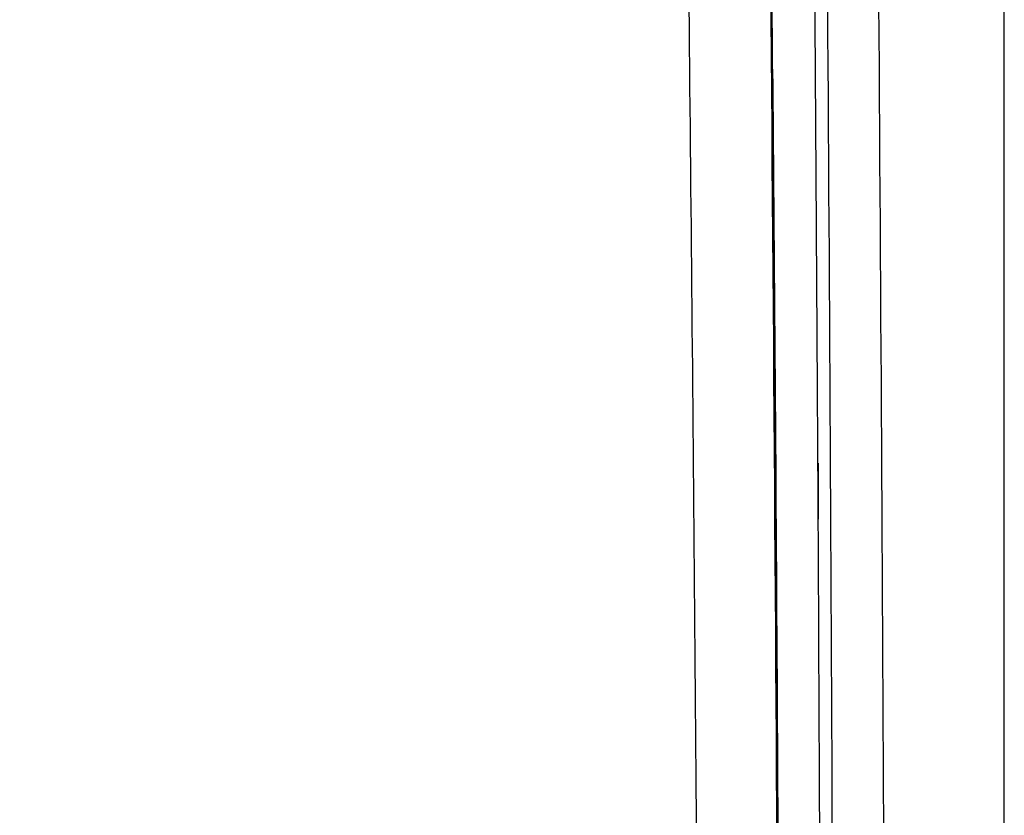
# Model space of a CAD drawing. Units: millimetres. Extents: x 248246 to 265270, y -4598 to 6741.
# Drawn here: x 257718 to 257742, y 373 to 393 of the extents above; entities that cross this region are included whole.
import ezdxf

# ---------------------------------------------------------------- set-up
doc = ezdxf.new("R2010")
doc.units = ezdxf.units.MM
doc.layers.add('DEFAULT', color=7, linetype='Continuous')
doc.layers.add('Make2D$可见线$普通线', color=7, linetype='Continuous', true_color=0x000000)
doc.layers.add('Make2D$可见线$正切线', color=7, linetype='Continuous', true_color=0x000000)

# ---------------------------------------------------------------- blocks, each defined once
blk = doc.blocks.new('A$C52B16099')
at = {"layer": 'Make2D$可见线$普通线', "color": 0}
blk.add_arc((9.079435756710154, 7067.233026282309), 6113.836439588911, 270.1565240930715, 270.4753591087798, dxfattribs=at)
blk.add_rational_spline([(4.567578583988507, 958.6994064999599), (6.095132910926633, 961.1720544633258), (7.64933146423574, 963.6280424575648), (9.229992563999986, 966.0670833875192), (10.0263598160127, 967.2957301994538), (10.8296687422953, 968.5198497020015), (11.63989360553751, 969.7394026770635), (12.04626885203834, 970.3510478358221), (12.45475982634889, 970.9620623466617), (12.8653537523096, 971.5723606099491), (13.27635084122085, 972.1832581262279), (13.68949330608666, 972.7934949181727), (14.10476857319372, 973.4029861261224), (15.77234425610004, 975.8509535603152), (17.46958313518189, 978.278448854921), (19.19623391109417, 980.6851125862449), (20.06464971414607, 981.8953608518991), (20.94070973378984, 983.1000872575228), (21.82437886030311, 984.2992435216729), (22.04578139650766, 984.5996765023883), (22.26774824114182, 984.8998664586325), (22.49027567358644, 985.1998007350194), (22.6015663500184, 985.3498042116116), (22.71299814798476, 985.4997449579241), (22.8245705890622, 985.6496213785576), (22.93598491381636, 985.7992853999167), (23.04755210948133, 985.9489097209589), (23.15926694762675, 986.0984916965826), (23.60607699370667, 986.6967535796284), (24.05508035018647, 987.2940882800904), (24.50622453210599, 987.8904158621299), (25.41021177183571, 989.0853085370059), (26.32158138887462, 990.2745801019651), (27.24029843148674, 991.4581849474926), (27.70057751299828, 992.051177401343), (28.16300077949199, 992.6431396177504), (28.62751138725798, 993.2339905494009), (29.09228970663753, 993.8251820063888), (29.55920496370891, 994.4153209575597), (30.02820050923401, 995.0043274205527), (30.49711981938526, 995.5932381403691), (30.96819253305512, 996.1811094338191), (31.44136082685509, 996.7678593077289), (31.91431119238041, 997.354338940786), (32.38939381869932, 997.9397457242303), (32.86654736548735, 998.5239958285747), (33.82149766389921, 999.6932793813685), (34.78366783549782, 1000.8566291399), (35.7530210103032, 1002.01400052465), (37.69716811642866, 1004.33523707983), (39.66993946610083, 1006.632196007473), (41.6710319197482, 1008.904524352416), (43.67832771467519, 1011.183926682721), (45.71382762766015, 1013.438178552563), (47.77721656333961, 1015.666931003863)], [1, 0.999961034631424, 0.999961034631424, 1, 0.9999893204894941, 0.9999893204894942, 1, 1, 1, 1, 1, 1, 1, 0.9999506454877034, 0.9999506454877034, 1, 0.9999866409609802, 0.9999866409609796, 1, 1, 1, 1, 1, 1, 1, 1, 1, 1, 1, 1, 1, 0.9999872163542068, 0.9999872163542068, 1, 1, 1, 1, 1, 1, 1, 1, 1, 1, 1, 1, 1, 0.999987226768734, 0.999987226768734, 1, 0.9999487793038656, 0.999948779303864, 1, 0.9999483999406518, 0.999948399940652, 1], degree=3, knots=[0, 0, 0, 0, 8.719158739016889, 8.719158739016889, 8.719158739016889, 13.11162479372996, 13.11162479372996, 13.11162479372996, 15.39787935424697, 15.39787935424697, 15.39787935424697, 17.68603194254962, 17.68603194254962, 17.68603194254962, 26.57176668357668, 26.57176668357668, 26.57176668357668, 31.04047511704765, 31.04047511704765, 31.04047511704765, 32.18662110557998, 32.18662110557998, 32.18662110557998, 32.75980814938431, 32.75980814938431, 32.75980814938431, 33.33227951308713, 33.33227951308713, 33.33227951308713, 35.62216332742314, 35.62216332742314, 35.62216332742314, 40.11709320664873, 40.11709320664873, 40.11709320664873, 42.40928141388848, 42.40928141388848, 42.40928141388848, 44.70258499170956, 44.70258499170956, 44.70258499170956, 46.99550823936065, 46.99550823936065, 46.99550823936065, 49.28751101518189, 49.28751101518189, 49.28751101518189, 53.81654235604297, 53.81654235604297, 53.81654235604297, 62.89984559594556, 62.89984559594556, 62.89984559594556, 72.01137227486244, 72.01137227486244, 72.01137227486244, 72.01137227486244], dxfattribs=at)
for points in [[(25.90131124566324, 958.6796284922748), (33.92426819725733, 969.6566115662426), (42.6285308125116, 980.4184324821981), (51.67159206049473, 991.053706294857)], [(20.5114661046282, 953.4413702152233), (39.24211639425266, 953.4542069366871), (58.30028164970645, 953.6301471623447), (77.38703624146365, 953.7923521296325)], [(55.7322197958747, 953.5887185883621), (61.16148082208019, 953.6264120585984), (66.60237885278548, 953.667774782094), (72.04851912553204, 953.7093328888877)], [(42.55241622092217, 953.5072466545025), (42.21550091340396, 953.505259537953), (41.87864161054677, 953.5033058926347), (41.54183950803781, 953.5013869262475)], [(44.57373223529794, 953.5195560849097), (44.23676478509515, 953.5174410139734), (43.89985089608308, 953.5153569691174), (43.56299176214452, 953.5133051562298)], [(46.60371623879837, 953.5326591860794), (46.26813068770934, 953.5304349601647), (45.93259581900566, 953.5282390700013), (45.59711280976262, 953.5260727044661)], [(49.64325202434338, 953.5535374399115), (48.97035848597079, 953.5487605608214), (48.29765410462642, 953.5440830070875), (47.62514834452668, 953.5395143381611)]]:
    blk.add_open_spline(points, degree=3, dxfattribs=at)
at = {"layer": 'Make2D$可见线$正切线', "color": 0}
for centre, radius, start, end in [((-38.42782771441489, 10865.88993309592), 9910.704939636917, 270.4488448208859, 270.6329530758484), ((-0.3766263905235974, 10236.18291671033), 9284.138877775957, 270.1670423945529, 270.4744039550581), ((-8.977957899125613, 11311.8168310426), 10361.0764847887, 270.1969171293321, 270.4725499022692)]:
    blk.add_arc(centre, radius, start, end, dxfattribs=at)
blk.add_open_spline([(55.74691444574637, 1006.761696737405), (53.78773537249435, 1004.62661761581), (49.81173907261473, 1000.211091976613), (41.99586001746138, 991.1100291498296), (28.75897385996723, 974.671799804797), (18.42004838101639, 959.8476431732415), (11.94552341642338, 949.7445487479854)], degree=3, knots=[0, 0, 0, 0, 8.6940777552943, 17.82236489188601, 35.9899775361355, 71.99078643967776, 71.99078643967776, 71.99078643967776, 71.99078643967776], dxfattribs=at)
for points, weights, knots in [([(52.82128910553365, 994.2549571074778), (50.22624796593655, 991.2239197133154), (47.65408400564411, 988.1734445434981), (45.10494281545471, 985.1037042624012), (42.57390593006858, 982.0559732510724), (40.0716489640071, 978.9845693206103), (37.59839331869807, 975.8897642306474), (36.3689881922509, 974.3506346236609), (35.14802070170126, 972.8048030353093), (33.9355273820147, 971.2523157206233), (33.33043920532873, 970.4773991372786), (32.72811217533672, 969.701421157275), (32.1286486853387, 968.9242923372803), (31.52918519534069, 968.1471635172493), (30.93251708530079, 967.3687934772461), (30.3391131753051, 966.5895698752429), (27.97533338462017, 963.4884980972856), (25.65513817966348, 960.3546832844295), (23.37898105521526, 957.1887379571563)], [1, 0.9999811325012516, 0.9999811325012514, 1, 0.9999705063712876, 0.999970506371288, 1, 0.9999900258093796, 0.9999900258093792, 1, 1, 1, 1, 1, 1, 1, 0.9999348482259692, 0.9999348482259688, 1], [0, 0, 0, 0, 11.97038563378933, 11.97038563378933, 11.97038563378933, 23.85521386927244, 23.85521386927244, 23.85521386927244, 29.7647708645394, 29.7647708645394, 29.7647708645394, 29.76780858663635, 29.76780858663635, 29.76780858663635, 29.7708463087333, 29.7708463087333, 29.7708463087333, 41.46819619579282, 41.46819619579282, 41.46819619579282, 41.46819619579282]), ([(71.05464448026396, 955.7897323499419), (70.72212121222765, 956.4383396353624), (70.39390346033196, 957.0892423087366), (70.06975169165162, 957.7423281946844), (69.58963986508371, 958.7099651876779), (69.11822489929546, 959.6818688084118), (68.65554470668229, 960.657960892871), (67.73075941154076, 962.6109728550182), (66.83638493412235, 964.5780971172753), (65.97263655683145, 966.5588601791874), (65.54006267834484, 967.5496791173587), (65.11410320300655, 968.5433595755544), (64.69477705834669, 969.5398573991201), (64.27520421982263, 970.5369896080156), (63.86155456927, 971.5365935173745), (63.4538426665641, 972.5386339426345), (63.24988480022139, 973.0397236489807), (63.04729821043293, 973.5414301690944), (62.84598665733938, 974.0437199224348), (62.74533088076723, 974.2948647991448), (62.64497964098337, 974.5461500388155), (62.54497892090157, 974.7975936742273), (62.44497820122706, 975.049037309127), (62.34532372139429, 975.3006377190345), (62.24597468806314, 975.552379662417), (62.04727662153172, 976.0558635494504), (61.84980054189509, 976.5599136891069), (61.65321652221246, 977.0644068626593), (61.55492451214749, 977.3166534493625), (61.45685546234381, 977.5690107693154), (61.35896778250026, 977.8214632826202), (61.31002394246761, 977.9476895393614), (61.26112545264922, 978.073939599502), (61.2122670846511, 978.2002114952338), (61.2000524925279, 978.231779469535), (61.18784041256731, 978.2633488093866), (61.17563075244479, 978.294919489415), (61.16952592261086, 978.3107048294528), (61.16342197268023, 978.3264905993638), (61.15732467283669, 978.3422790293503), (61.15122737257488, 978.3580674593736), (61.14513516258012, 978.373857939263), (61.13904779661243, 978.3896503814576), (61.1146983328108, 978.4528201493013), (61.09042640286862, 978.5160212694718), (61.06621586057744, 978.5792475704707), (60.87253152317862, 979.0850579791781), (60.6828858432892, 979.5925220995123), (60.48817269661967, 980.0981492996666), (60.46383355341459, 980.1613526998808), (60.43941380340047, 980.2245268398378), (60.4148945768975, 980.2876644998178), (60.40263496338957, 980.3192333299498), (60.39034859347885, 980.3507923001198), (60.37804439841057, 980.3823448651347), (60.36574020346606, 980.4138974299021), (60.35341884354793, 980.4454438200082), (60.34109091553555, 980.4769881138432), (60.29177920350412, 980.6031652900724), (60.24237019360226, 980.7293118599214), (60.19347194707734, 980.855661206539), (60.09498575315592, 981.1081604549458), (60.00060697618392, 981.3622235325347), (59.91036043473287, 981.6177836284573), (59.86555652492817, 981.745731737974), (59.82222476492106, 981.8743902477304), (59.78094781520122, 982.0034659824596), (59.73967086561242, 982.1325417168227), (59.70047915573014, 982.2619868166221), (59.66369815598236, 982.391857942473), (59.59009201490699, 982.6508600341149), (59.52643301903299, 982.912484726739), (59.47281408745047, 983.1763501423884), (59.41932063017148, 983.4397582733495), (59.37723316460681, 983.7052277423522), (59.34662995540211, 983.9722648883012), (59.33140846901361, 984.1059424073392), (59.3191939191457, 984.240150416857), (59.31013681926206, 984.3749154209436), (59.30107971944753, 984.5096804252134), (59.29514828934407, 984.6449968943939), (59.29261044965824, 984.7809117935672), (59.29007260967055, 984.9168266928041), (59.29099547968508, 985.0524819017082), (59.29568783488867, 985.1874880409632), (59.30038018972118, 985.3224941798617), (59.30883882983835, 985.4569632390289), (59.32136718645052, 985.5908513679315), (59.34598473005835, 985.8587768720754), (59.38823897657122, 986.1244922793326), (59.44794551213644, 986.386837908261), (59.47813410125318, 986.5187696849584), (59.51313204397229, 986.6495079297056), (59.55289242462104, 986.7788773879925), (59.57288688789421, 986.8438593175342), (59.59421499766913, 986.9087807267947), (59.61669409765091, 986.9729819713029), (59.63917319726542, 987.0371832157616), (59.6628263772036, 987.1007565349864), (59.68765884182721, 987.163699114466), (59.71249130668366, 987.2266416939274), (59.73850302649234, 987.2889535335503), (59.76570093941709, 987.3506308925985), (59.77929989610848, 987.3814695723813), (59.79319542582752, 987.4121496222615), (59.80738858141186, 987.4426704663965), (59.80916272583272, 987.4464855717597), (59.81094151581055, 987.4502981817118), (59.81272496917882, 987.4541083149525), (59.81361669595927, 987.4560133816085), (59.81450957568458, 987.4579178217405), (59.81540362582382, 987.4598216414888), (59.81629767559943, 987.4617254618352), (59.81719295551747, 987.4636286318055), (59.81808891770925, 987.4655314294891), (59.82167276560722, 987.4731426218254), (59.82526941564348, 987.4807469814441), (59.82887884557212, 987.4883445181563), (59.83609770553093, 987.5035395915038), (59.84336768571666, 987.5187073812872), (59.85068870879704, 987.5338479169709), (59.90925689510195, 987.654972200578), (59.97108829474374, 987.7743544496211), (60.03615997777879, 987.8920069286469), (60.16672687317259, 988.1280986824822), (60.31003205743028, 988.356682703025), (60.46564508508527, 988.5770723942842), (60.54378396119137, 988.6877488437967), (60.6254213806933, 988.7968639630903), (60.7095592649749, 988.903054822269), (60.79369714946742, 989.0092456815546), (60.88049114892064, 989.1127587909918), (60.96992069849867, 989.2136145469776), (61.14855343806266, 989.4151747262586), (61.33819240115918, 989.6064160019341), (61.53824250480466, 989.7867382631484), (61.63828861407455, 989.8768877661619), (61.74102279328508, 989.9643260054049), (61.84651935262445, 990.0489774195157), (61.95201591177465, 990.1336288340754), (62.06037619108238, 990.2155656735304), (62.171397210328, 990.2944546761196), (62.39176561020949, 990.4511657204216), (62.62107775245741, 990.5944714238053), (62.85851921544963, 990.7238628249288), (63.09446223139449, 990.8524622767422), (63.33781362457367, 990.966422906828), (63.58766620907409, 991.0653198832392), (63.60330071011404, 991.0715041672615), (63.61896333989716, 991.0776295672586), (63.63465417481711, 991.0836958922482), (63.65034500954062, 991.0897622171542), (63.66606484958183, 991.0957677972742), (63.68181104585892, 991.1017182003379), (63.71330343931194, 991.1136190071811), (63.74489797893338, 991.1253059870214), (63.77659486555058, 991.136778713364), (63.83998863839224, 991.1597241666495), (63.90379171792665, 991.1818127764964), (63.96800663767863, 991.203039126267), (64.09643647653155, 991.2454918259755), (64.22657217581235, 991.2845144658022), (64.35826812824251, 991.3199815623134), (64.62006715406096, 991.3905008645088), (64.885399394454, 991.4462727599384), (65.15343479951844, 991.4871227743424), (65.42019049164446, 991.5278311633824), (65.68880704758703, 991.55353949251), (65.95844166378828, 991.5641671005483), (66.09343114292659, 991.5694787136467), (66.2288347421416, 991.5709941736714), (66.36466326098542, 991.5686123673454), (66.43257752046702, 991.5674214637875), (66.500598089937, 991.5652554837302), (66.56872684451099, 991.5620969487682), (66.6368555990266, 991.5589384137834), (66.7050757585348, 991.5547838539737), (66.77295342021898, 991.549659497809), (67.04276428360407, 991.5293739827953), (67.31092710851607, 991.4933447784001), (67.5765240323015, 991.441695204634), (67.84091701382204, 991.3903121157018), (68.10176256040722, 991.3232042075288), (68.35812631628869, 991.2406118627696), (68.48653267527698, 991.1992123764685), (68.61399550410368, 991.1538145368772), (68.74048296311611, 991.1042838904409), (68.8037266928186, 991.0795185671268), (68.86672640201158, 991.0537193077835), (68.92947702145466, 991.0268646146665), (68.96085233143458, 991.0134372681059), (68.99219409111902, 990.9997329280741), (69.02337534112303, 990.9858057233432), (69.0545565908069, 990.9718785182363), (69.08558437042666, 990.9577220983228), (69.11645842139842, 990.9433360465277), (69.36183583151052, 990.8289193400997), (69.59958148725855, 990.6993884209624), (69.82876555963594, 990.5552498867146), (70.05709205110179, 990.4116631213765), (70.27639638958499, 990.254641616033), (70.48588910605775, 990.0847506285863), (70.59093163855505, 989.9996470356332), (70.69375300768314, 989.9112267463074), (70.79435687376099, 989.8194954735809), (70.84465880668358, 989.7736298374125), (70.89447180615753, 989.726869897529), (70.94345896083178, 989.6795450629725), (70.99244611557515, 989.6322202281226), (71.04065459504636, 989.584291278723), (71.08810170895595, 989.5357716628496), (71.27710176901746, 989.3423655015627), (71.45517656036827, 989.138855465495), (71.62178682098221, 988.925857842878), (71.78832860757029, 988.713026795655), (71.94337742522839, 988.4916829787326), (72.08649900427554, 988.262446343826), (72.15831343700484, 988.1475055980081), (72.22744827659699, 988.0301454485598), (72.29342306610852, 987.9111818193269), (72.35939785552165, 987.7922181900794), (72.42210289515043, 987.6718832806473), (72.48160153958815, 987.5502038463892), (72.54110018408755, 987.4285244124017), (72.59739234383943, 987.3055004131056), (72.65049917889337, 987.1811408763533), (72.65713753334768, 987.165595934086), (72.66372606324876, 987.1500300941284), (72.67026475640523, 987.1344433741738)], [1, 0.9999999979052088, 0.999999995810002, 0.9999999937147209, 0.9999731861538048, 0.9999731861538046, 0.9999999937147209, 0.9999197582283342, 0.9999197582283335, 0.9999999937147209, 0.9999851817301134, 0.9999851817301132, 0.9999999937147209, 0.9999882608353884, 0.9999882608353876, 0.9999999937147209, 0.9999999937182016, 0.9999999937218516, 0.999999993725625, 0.9999999937275116, 0.9999999937295068, 0.9999999937315068, 0.9999999937335071, 0.9999999937353106, 0.9999999937369972, 0.9999999937403704, 0.9999999937432771, 0.999999993746326, 0.9999999937478506, 0.9999999937494102, 0.9999999937510802, 0.9999999937519152, 0.9999999937527778, 0.9999999937536772, 0.999999993753902, 0.9999999937541296, 0.9999999937543592, 0.999999993754474, 0.9999999937547936, 0.9999999937550756, 0.9999999937553578, 0.9999999937556228, 0.9999999937558709, 0.9999999937568642, 0.9999999937575936, 0.999999993758108, 0.9999999937622256, 0.999999993751942, 0.9999999937541232, 0.9999999937543956, 0.9999999937548832, 0.9999999937556632, 0.9999999937560532, 0.9999999937565386, 0.9999999937571872, 0.9999999937578358, 0.9999999937586178, 0.9999999937594958, 0.9999999937630072, 0.999999993768008, 0.9999999937724264, 0.9999123377075548, 0.9999123377075516, 0.9999999937724264, 0.9999999937696444, 0.9999999937642224, 0.9999999937563392, 0.9999999937484556, 0.999999993738136, 0.9999999937262772, 0.9995134474761276, 0.9995134474761254, 0.9999999937262772, 0.9993801352375696, 0.9993801352375696, 0.9999999937262772, 0.99999999372078, 0.9999999937170972, 0.9999999937147755, 0.9999999937124538, 0.9999999937112144, 0.9999999937112956, 0.9999999937113772, 0.9999999937127788, 0.9999999937152064, 0.999999993717634, 0.9999999937210868, 0.9999999937252962, 0.9985452008161341, 0.9985452008161342, 0.9999999937252962, 0.9995531604678359, 0.9995531604678359, 0.9999999937252962, 0.9999999937287168, 0.9999999937321912, 0.9999999937356732, 0.9999999937391552, 0.9999999937426496, 0.9999999937461488, 0.999999993749648, 0.9999999937531526, 0.999999993756662, 0.9999999937584167, 0.9999999937601728, 0.9999999937619304, 0.9999999937621502, 0.99999999376237, 0.9999999937625896, 0.9999999937626995, 0.9999999937628096, 0.9999999937629196, 0.9999999937630296, 0.999999993763118, 0.999999993763198, 0.9999999937635179, 0.9999999937638384, 0.9999999937641596, 0.9999999937648024, 0.9999999937654476, 0.9999999937660956, 0.9999999937712808, 0.9999999937766464, 0.9999999937821822, 0.9989987620696072, 0.9989987620696076, 0.9999999937821822, 0.999999993788228, 0.9999999937943592, 0.9999999938004168, 0.9999999938064746, 0.9999999938124716, 0.999999993818308, 0.9989540018521048, 0.9989540018521064, 0.999999993818308, 0.9999999938230332, 0.9999999938273559, 0.9999999938311344, 0.9999999938349129, 0.9999999938381487, 0.9999999938406772, 0.9988161335116416, 0.9988161335116408, 0.9999999938406772, 0.9987573653124496, 0.9987573653124496, 0.9999999938406772, 0.9999999938400213, 0.999999993839346, 0.9999999938386516, 0.9999999938379572, 0.9999999938372702, 0.9999999938364575, 0.9999999938348326, 0.9999999938332246, 0.9999999938316342, 0.9999999938284532, 0.9999999938253428, 0.9999999938223056, 0.9999999938162308, 0.9999999938104464, 0.9999999938049858, 0.9989572136800976, 0.9989572136800976, 0.9999999938049858, 0.9989541370406064, 0.998954137040606, 0.9999999938049858, 0.9999999938027032, 0.9999999938008499, 0.9999999937994472, 0.9999999937987456, 0.9999999937981566, 0.9999999937976832, 0.9999999937972096, 0.999999993796852, 0.9999999937966126, 0.9988590666774834, 0.9988590666774836, 0.9999999937966126, 0.9988059842378157, 0.998805984237816, 0.9999999937966126, 0.9999999937997972, 0.9999999938034246, 0.9999999938074872, 0.9999999938095188, 0.9999999938116592, 0.9999999938139076, 0.9999999938150316, 0.9999999938161838, 0.9999999938173594, 0.9999999938185351, 0.9999999938196888, 0.9999999938208134, 0.9986963184631495, 0.9986963184631488, 0.9999999938208134, 0.9988000352017758, 0.9988000352017752, 0.9999999938208134, 0.9999999938226012, 0.9999999938240988, 0.9999999938253004, 0.9999999938259009, 0.9999999938264273, 0.9999999938268754, 0.9999999938273232, 0.9999999938276928, 0.9999999938279824, 0.9989905633282689, 0.9989905633282684, 0.9999999938279824, 0.9990663749020212, 0.9990663749020215, 0.9999999938279824, 0.9999999938253904, 0.9999999938222766, 0.999999993818582, 0.9999999938148876, 0.9999999938106212, 0.9999999938057116, 0.9999999938008016, 0.999999993795248, 0.9999999937889724, 0.999999993788188, 0.999999993787392, 0.9999999937865852], [3.23159737002236, 3.23159737002236, 3.23159737002236, 3.23159737002236, 3.274931675736837, 3.274931675736837, 3.274931675736837, 6.515483625056548, 6.515483625056548, 6.515483625056548, 12.99791990653637, 12.99791990653637, 12.99791990653637, 16.24128623434205, 16.24128623434205, 16.24128623434205, 19.48669876596969, 19.48669876596969, 19.48669876596969, 19.51879057460013, 19.51879057460013, 19.51879057460013, 19.53483647891535, 19.53483647891535, 19.53483647891535, 19.55088238323057, 19.55088238323057, 19.55088238323057, 19.58297419186101, 19.58297419186101, 19.58297419186101, 19.59902009617623, 19.59902009617623, 19.59902009617623, 19.60704304833384, 19.60704304833384, 19.60704304833384, 19.60904878637324, 19.60904878637324, 19.60904878637324, 19.61005165539294, 19.61005165539294, 19.61005165539294, 19.61105452441264, 19.61105452441264, 19.61105452441264, 19.61506600049145, 19.61506600049145, 19.61506600049145, 19.64715780912189, 19.64715780912189, 19.64715780912189, 19.65116928520069, 19.65116928520069, 19.65116928520069, 19.6531750232401, 19.6531750232401, 19.6531750232401, 19.6551807612795, 19.6551807612795, 19.6551807612795, 19.66320371343711, 19.66320371343711, 19.66320371343711, 20.47624778233351, 20.47624778233351, 20.47624778233351, 20.48427073449112, 20.48427073449112, 20.48427073449112, 20.49229368664873, 20.49229368664873, 20.49229368664873, 21.2998715669147, 21.2998715669147, 21.2998715669147, 22.10597668901169, 22.10597668901169, 22.10597668901169, 22.1139996411693, 22.1139996411693, 22.1139996411693, 22.12202259332691, 22.12202259332691, 22.12202259332691, 22.13004554548453, 22.13004554548453, 22.13004554548453, 22.13806849764214, 22.13806849764214, 22.13806849764214, 22.94464327566834, 22.94464327566834, 22.94464327566834, 23.35057730177242, 23.35057730177242, 23.35057730177242, 23.35458877785123, 23.35458877785123, 23.35458877785123, 23.35860025393003, 23.35860025393003, 23.35860025393003, 23.36261173000884, 23.36261173000884, 23.36261173000884, 23.36461746804824, 23.36461746804824, 23.36461746804824, 23.36486818530317, 23.36486818530317, 23.36486818530317, 23.36499354393063, 23.36499354393063, 23.36499354393063, 23.36511890255809, 23.36511890255809, 23.36511890255809, 23.36562033706794, 23.36562033706794, 23.36562033706794, 23.36662320608764, 23.36662320608764, 23.36662320608764, 23.37464615824526, 23.37464615824526, 23.37464615824526, 24.18361295881242, 24.18361295881242, 24.18361295881242, 24.19163591097002, 24.19163591097002, 24.19163591097002, 24.19965886312763, 24.19965886312763, 24.19965886312763, 25.00721226590266, 25.00721226590266, 25.00721226590266, 25.01523521806027, 25.01523521806027, 25.01523521806027, 25.02325817021788, 25.02325817021788, 25.02325817021788, 25.83400229038489, 25.83400229038489, 25.83400229038489, 26.63964156713017, 26.63964156713017, 26.63964156713017, 26.64064443614987, 26.64064443614987, 26.64064443614987, 26.64164730516957, 26.64164730516957, 26.64164730516957, 26.64365304320897, 26.64365304320897, 26.64365304320897, 26.64766451928777, 26.64766451928777, 26.64766451928777, 26.65568747144539, 26.65568747144539, 26.65568747144539, 27.4686544457949, 27.4686544457949, 27.4686544457949, 28.27776287448734, 28.27776287448734, 28.27776287448734, 28.28578582664495, 28.28578582664495, 28.28578582664495, 28.28979730272375, 28.28979730272375, 28.28979730272375, 28.29380877880256, 28.29380877880256, 28.29380877880256, 29.10506260480538, 29.10506260480538, 29.10506260480538, 29.91259906404721, 29.91259906404721, 29.91259906404721, 29.92062201620483, 29.92062201620483, 29.92062201620483, 29.92463349228362, 29.92463349228362, 29.92463349228362, 29.92663923032302, 29.92663923032302, 29.92663923032302, 29.92864496836242, 29.92864496836242, 29.92864496836242, 30.74034139342302, 30.74034139342302, 30.74034139342302, 31.54902272599903, 31.54902272599903, 31.54902272599903, 31.55704567815664, 31.55704567815664, 31.55704567815664, 31.56105715423545, 31.56105715423545, 31.56105715423545, 31.56506863031423, 31.56506863031423, 31.56506863031423, 32.37591895231516, 32.37591895231516, 32.37591895231516, 33.18628013002186, 33.18628013002186, 33.18628013002186, 33.19430308217946, 33.19430308217946, 33.19430308217946, 33.20232603433707, 33.20232603433707, 33.20232603433707, 33.21034898649467, 33.21034898649467, 33.21034898649467, 33.21135185551438, 33.21135185551438, 33.21135185551438, 33.21135185551438]), ([(26.39118444994165, 947.8704483193287), (47.61354367228705, 947.8698617629416), (69.05993080271963, 947.8750039638885), (90.44368431443945, 947.8800952026359), (103.1766808246502, 947.8831267904316), (115.8874697737665, 947.8861403089832), (128.5968535487955, 947.8903190361743), (138.3776818745864, 947.8935348815867), (148.1576779913048, 947.8974408173744), (157.9352787073331, 947.9036231911596), (177.3128358542784, 947.9246273952062), (196.6904040266272, 947.9283541333571), (216.0679678193446, 947.9148034025566), (226.4006982294122, 947.9028990631195), (236.7254703209364, 947.8785932750034), (247.0342284631515, 947.9959252131594), (265.2693519823988, 948.2052257344294), (283.4942586228353, 948.8504500417171), (301.6985288028118, 949.9312292457325), (310.9498481616502, 950.4919275578918), (320.1959296938039, 951.1332299686001), (329.436071131775, 951.8550877693851), (334.3352908832348, 952.2314951173116), (339.233382299808, 952.6223111122395), (344.1303030052695, 953.0275323739043), (348.1698603004224, 953.3625939264675), (352.2085892426876, 953.7074966919754), (356.2464658564313, 954.0622386235918), (359.1913171749402, 954.3205542907963), (362.1356956565476, 954.5842048727295), (365.0795916363895, 954.8531895031192), (365.4442942808789, 954.8865378841488), (365.8064233522716, 954.9197435001129), (366.1660285449798, 954.9528081967292)], [1, 0.9999999999645892, 0.9999999999291792, 0.9999999998937688, 0.9999999998937688, 0.9999999998937688, 0.9999999998937688, 0.9999999998937688, 0.9999999998937688, 0.9999999998937688, 0.9999997348970828, 0.9999997348970834, 0.9999999998937688, 0.9999999998937688, 0.9999999998937688, 0.9999999998937688, 0.9998094258522376, 0.9998094258522372, 0.9999999998937688, 0.9999746822476042, 0.9999746822476028, 0.9999999998937688, 0.99999711605857, 0.9999971160585704, 0.9999999998937688, 0.9999980211165572, 0.9999980211165564, 0.9999999998937688, 0.9999989057452247, 0.9999989057452252, 0.9999999998937688, 0.9999999999291794, 0.99999999996459, 1], [-32.5312254303974, -32.5312254303974, -32.5312254303974, -32.5312254303974, -26.13991517459421, -26.13991517459421, -26.13991517459421, -22.33419738334612, -22.33419738334612, -22.33419738334612, -19.40541082442809, -19.40541082442809, -19.40541082442809, 38.72728706519989, 38.72728706519989, 38.72728706519989, 41.82832977972587, 41.82832977972587, 41.82832977972587, 96.53209025473065, 96.53209025473065, 96.53209025473065, 124.3366233180277, 124.3366233180277, 124.3366233180277, 139.0775765893448, 139.0775765893448, 139.0775765893448, 151.2378525675006, 151.2378525675006, 151.2378525675006, 160.1063248369115, 160.1063248369115, 160.1063248369115, 160.253259573371, 160.253259573371, 160.253259573371, 160.253259573371]), ([(25.98642972528251, 952.4034693871945), (29.8057448277068, 952.4080868759193), (33.6250504825548, 952.4177558349161), (37.44434000864931, 952.4324762472243), (39.35956835530305, 952.4396937972415), (41.27760356534054, 952.4479129572283), (43.19808614533758, 952.4570805472322), (45.11856872534918, 952.4662481372361), (47.04161302536158, 952.4763390672451), (48.96641887135411, 952.4871714232431), (56.69153664166151, 952.5324891743767), (64.4166158420121, 952.583963579651), (72.1416515654455, 952.6415946072957)], [1, 0.9999994168983696, 0.9999994168983696, 1, 1, 1, 1, 1, 1, 1, 0.9999997882808196, 0.9999997882808188, 1], [0, 0, 0, 0, 11.4579503407902, 11.4579503407902, 11.4579503407902, 11.46379392429921, 11.46379392429921, 11.46379392429921, 11.46963750780822, 11.46963750780822, 11.46963750780822, 34.64538713240604, 34.64538713240604, 34.64538713240604, 34.64538713240604])]:
    blk.add_rational_spline(points, weights, degree=3, knots=knots, dxfattribs=at)
for points in [[(49.64324559820307, 953.5544320246554), (55.04147200208172, 953.5927264940401), (60.4527451123322, 953.6368217658382), (65.87017797686349, 953.6827718675195)], [(59.81996007719499, 953.6170093836117), (58.46243702879656, 953.6071572345099), (57.10590801286526, 953.5974979386665), (55.75048329387573, 953.588085287658)], [(42.55241319550623, 953.5077491604025), (42.88920916710413, 953.5097785600956), (43.22606797117987, 953.5118374116282), (43.56298792330563, 953.5139247498591)], [(44.5737276670443, 953.5202699757501), (44.91479399931632, 953.5224389124123), (45.25592122455782, 953.5246360322053), (45.59710759722293, 953.526860335056)], [(46.60371059889803, 953.5334994858713), (46.94413128620727, 953.5357704056951), (47.28460910870126, 953.5380673901818), (47.62514233435286, 953.5403894468982)], [(55.73222508006802, 953.587958509248), (54.38213543835809, 953.5785850460525), (53.0331419246686, 953.5694565330996), (51.6853535089358, 953.5606261305074)]]:
    blk.add_open_spline(points, degree=3, dxfattribs=at)
blk = doc.blocks.new('NDPP-089')
at = {"rotation": 90}
blk.add_blockref('A$C52B16099', (258690.1330525848, 331.5413500525692), dxfattribs=at)

msp = doc.modelspace()

# ---------------------------------------------------------------- block references
at = {"layer": 'DEFAULT', "color": 3}
msp.add_blockref('NDPP-089', (0, 0), dxfattribs=at)

doc.saveas('drawing.dxf')
